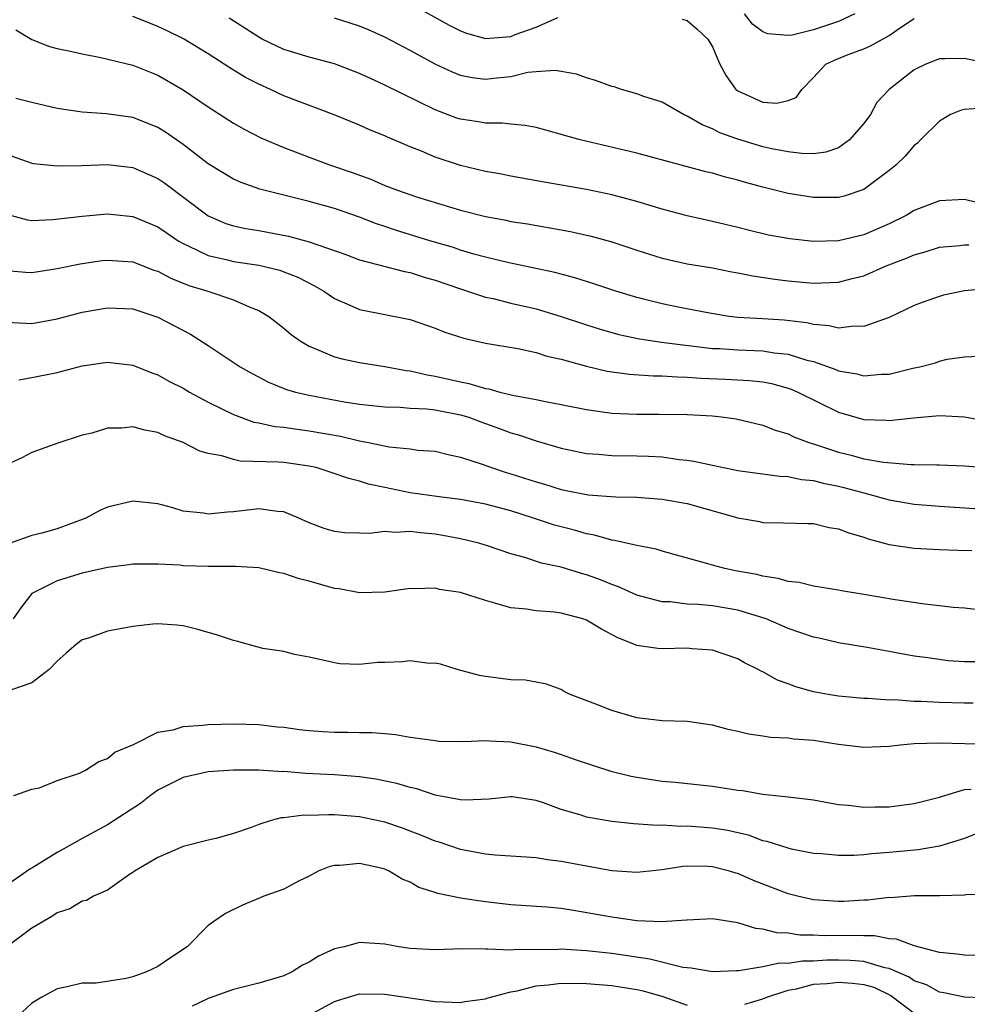
# Model space of a CAD drawing. Units: inches. Extents: x 2595000 to 2598000, y 1518000 to 1521000.
# Drawn here: x 2595556 to 2595631, y 1518266 to 1518345 of the extents above; entities that cross this region are included whole.
import ezdxf

# ---------------------------------------------------------------- set-up
doc = ezdxf.new("R2010")
doc.units = ezdxf.units.IN
doc.header["$MEASUREMENT"] = 0
doc.layers.add('LD25951518_2ft', color=93, linetype='Continuous')

msp = doc.modelspace()

# ---------------------------------------------------------------- linework, layer by layer
at = {"layer": 'LD25951518_2ft'}
for points, elevation in [([(2595587, 1518345.815), (2595590.103, 1518344.103), (2595591, 1518343.65), (2595591.47, 1518343.47), (2595593, 1518343.036), (2595595, 1518343.206), (2595595.348, 1518343.348), (2595597, 1518343.951), (2595598.717, 1518344.717)], 8864), ([(2595622.287, 1518345), (2595621, 1518344.401), (2595619, 1518343.734), (2595617.308, 1518343.308), (2595617, 1518343.266), (2595615.399, 1518343.399), (2595615, 1518343.564), (2595614.167, 1518344.168), (2595613.541, 1518345)], 8862), ([(2595631.976, 1518330.024), (2595631, 1518330.28), (2595629, 1518330.16), (2595627, 1518329.385), (2595626.348, 1518329), (2595625, 1518328.344), (2595623, 1518327.47), (2595621, 1518326.991), (2595619, 1518326.943), (2595617.144, 1518327.144), (2595615.452, 1518327.452), (2595613.833, 1518327.833), (2595613, 1518328.056), (2595611, 1518328.538), (2595608.974, 1518328.974), (2595607, 1518329.496), (2595605, 1518330.107), (2595603.501, 1518330.5), (2595603, 1518330.645), (2595601, 1518331.057), (2595597.641, 1518331.641), (2595595, 1518332.121), (2595594.268, 1518332.268), (2595593, 1518332.488), (2595591, 1518332.962), (2595589, 1518333.632), (2595587.906, 1518334.094), (2595587, 1518334.447), (2595585.208, 1518335.208), (2595585, 1518335.31), (2595583.799, 1518335.799), (2595583, 1518336.163), (2595580.991, 1518336.991), (2595577, 1518338.503), (2595575.934, 1518339), (2595575, 1518339.407), (2595573.957, 1518339.957), (2595572.712, 1518340.712), (2595571, 1518341.82), (2595569.027, 1518343.027), (2595567.687, 1518343.688), (2595567, 1518344.002), (2595566.271, 1518344.271), (2595565, 1518344.792)], 8870), ([(2595632.483, 1518337.517), (2595631, 1518337.397), (2595630.666, 1518337.334), (2595629.88, 1518337), (2595629, 1518336.48), (2595627.495, 1518335), (2595627.255, 1518334.745), (2595627, 1518334.551), (2595626.294, 1518333.706), (2595625.541, 1518333), (2595625, 1518332.57), (2595623, 1518331.063), (2595621.455, 1518330.545), (2595621, 1518330.434), (2595619.584, 1518330.416), (2595619, 1518330.424), (2595617, 1518330.759), (2595615, 1518331.246), (2595613.613, 1518331.613), (2595613, 1518331.799), (2595612.031, 1518332.031), (2595611, 1518332.346), (2595610.459, 1518332.459), (2595605, 1518333.952), (2595600.504, 1518335), (2595597.78, 1518335.78), (2595597, 1518335.976), (2595596.148, 1518336.148), (2595595, 1518336.233), (2595594.319, 1518336.319), (2595593, 1518336.315), (2595592.423, 1518336.423), (2595591, 1518336.631), (2595590.723, 1518336.723), (2595589, 1518337.371), (2595585, 1518339.352), (2595583.86, 1518339.86), (2595583, 1518340.274), (2595581, 1518341.026), (2595579, 1518341.568), (2595577, 1518342.181), (2595575.269, 1518343), (2595575, 1518343.142), (2595572.663, 1518344.663)], 8868), ([(2595632.968, 1518341.032), (2595631, 1518341.452), (2595629.415, 1518341.415), (2595629, 1518341.433), (2595627.929, 1518341), (2595627, 1518340.558), (2595625.011, 1518339), (2595624.046, 1518337.954), (2595623.536, 1518337), (2595623, 1518336.287), (2595621.863, 1518335), (2595621, 1518334.373), (2595619.98, 1518334.02), (2595619, 1518333.892), (2595618.09, 1518333.91), (2595617, 1518334.046), (2595615.703, 1518334.297), (2595615, 1518334.456), (2595613, 1518335.043), (2595611.568, 1518335.568), (2595611, 1518335.873), (2595610.185, 1518336.185), (2595609, 1518336.877), (2595608.706, 1518337), (2595607, 1518337.989), (2595605.56, 1518338.44), (2595605, 1518338.646), (2595603.784, 1518339), (2595603.201, 1518339.201), (2595603, 1518339.242), (2595601.721, 1518339.722), (2595601, 1518339.928), (2595600.199, 1518340.199), (2595599, 1518340.435), (2595598.505, 1518340.505), (2595597, 1518340.402), (2595596.335, 1518340.335), (2595595, 1518340.013), (2595593.899, 1518339.899), (2595593, 1518339.78), (2595591.927, 1518339.927), (2595591, 1518340.113), (2595590.368, 1518340.368), (2595589.005, 1518341.005), (2595587, 1518342.085), (2595585, 1518343.135), (2595583.716, 1518343.716), (2595583, 1518344.021), (2595582.261, 1518344.261), (2595581, 1518344.655)], 8866), ([(2595608.587, 1518344.587), (2595609, 1518344.466), (2595609.784, 1518343.784), (2595610.632, 1518343), (2595611, 1518342.378), (2595611.581, 1518341), (2595612.068, 1518340.068), (2595612.846, 1518339), (2595613, 1518338.877), (2595615, 1518337.987), (2595616.097, 1518337.903), (2595617, 1518338.127), (2595617.639, 1518338.361), (2595618.074, 1518339), (2595619, 1518339.947), (2595619.986, 1518341), (2595620.676, 1518341.324), (2595621.764, 1518341.764), (2595623, 1518342.223), (2595623.541, 1518342.459), (2595625, 1518343.287), (2595625.905, 1518343.905), (2595627, 1518344.621)], 8864), ([(2595555.718, 1518343.718), (2595557, 1518342.957), (2595558.406, 1518342.406), (2595559, 1518342.251), (2595559.943, 1518342.057), (2595561, 1518341.813), (2595562.467, 1518341.532), (2595565, 1518340.92), (2595567, 1518340.128), (2595569, 1518338.981), (2595571, 1518337.615), (2595573, 1518336.326), (2595573.839, 1518335.839), (2595575.171, 1518335.171), (2595577, 1518334.387), (2595579, 1518333.616), (2595580.687, 1518333), (2595582.421, 1518332.421), (2595583.885, 1518331.885), (2595585, 1518331.388), (2595585.999, 1518331), (2595587.52, 1518330.48), (2595591, 1518329.422), (2595593, 1518328.917), (2595594.62, 1518328.62), (2595595, 1518328.537), (2595596.329, 1518328.329), (2595599, 1518327.868), (2595599.734, 1518327.734), (2595601, 1518327.454), (2595601.367, 1518327.367), (2595603, 1518326.905), (2595605, 1518326.245), (2595607, 1518325.623), (2595609, 1518325.177), (2595611, 1518324.848), (2595612.543, 1518324.543), (2595613, 1518324.465), (2595614.208, 1518324.208), (2595615.941, 1518323.941), (2595617, 1518323.815), (2595619, 1518323.633), (2595619.673, 1518323.673), (2595621, 1518323.712), (2595621.98, 1518323.981), (2595623, 1518324.227), (2595624.772, 1518325), (2595626.394, 1518325.606), (2595627, 1518325.894), (2595627.875, 1518326.125), (2595629, 1518326.48), (2595630.627, 1518326.627), (2595631, 1518326.675), (2595631.324, 1518326.676)], 8872), ([(2595633, 1518323.202), (2595631, 1518323.02), (2595629.331, 1518322.669), (2595629, 1518322.585), (2595627.828, 1518322.172), (2595627, 1518321.851), (2595625, 1518320.918), (2595623, 1518320.187), (2595622.218, 1518320.218), (2595621, 1518320.061), (2595620.256, 1518320.256), (2595619, 1518320.348), (2595618.477, 1518320.477), (2595616.69, 1518320.691), (2595615, 1518320.809), (2595613, 1518320.921), (2595612.325, 1518321), (2595610.758, 1518321.242), (2595608.266, 1518321.734), (2595607, 1518321.993), (2595605, 1518322.496), (2595603.334, 1518323), (2595601.591, 1518323.591), (2595600.069, 1518324.069), (2595598.483, 1518324.483), (2595594.739, 1518325.261), (2595593, 1518325.686), (2595592.061, 1518325.939), (2595591, 1518326.262), (2595590.45, 1518326.45), (2595588.566, 1518327), (2595585.836, 1518327.837), (2595585, 1518328.127), (2595584.335, 1518328.335), (2595583, 1518328.869), (2595581, 1518329.554), (2595579, 1518330.109), (2595575.078, 1518331.078), (2595573.608, 1518331.608), (2595573, 1518331.876), (2595571, 1518333.093), (2595569, 1518334.625), (2595567.605, 1518335.605), (2595567, 1518335.974), (2595566.28, 1518336.28), (2595565, 1518336.77), (2595562.928, 1518337.072), (2595561, 1518337.206), (2595559, 1518337.484), (2595557, 1518337.953), (2595555.72, 1518338.28)], 8874), ([(2595555, 1518333.877), (2595557, 1518333.164), (2595557.136, 1518333.136), (2595559, 1518332.93), (2595560.97, 1518332.97), (2595563, 1518333.048), (2595565, 1518332.816), (2595567, 1518331.943), (2595567.555, 1518331.555), (2595571, 1518328.979), (2595572.379, 1518328.379), (2595573, 1518328.182), (2595573.967, 1518327.967), (2595575, 1518327.805), (2595577.369, 1518327.369), (2595579, 1518326.92), (2595581.906, 1518325.906), (2595583, 1518325.487), (2595586.55, 1518324.55), (2595587, 1518324.476), (2595588.117, 1518324.117), (2595589, 1518323.884), (2595591, 1518323.191), (2595593, 1518322.531), (2595593.593, 1518322.407), (2595595, 1518322.048), (2595597, 1518321.588), (2595599, 1518320.999), (2595601, 1518320.322), (2595602.003, 1518320.004), (2595603.561, 1518319.561), (2595605.215, 1518319.215), (2595606.962, 1518318.962), (2595611, 1518318.462), (2595611.561, 1518318.44), (2595613, 1518318.338), (2595614.301, 1518318.301), (2595615, 1518318.263), (2595615.89, 1518318.11), (2595617, 1518317.997), (2595618.469, 1518317.531), (2595619, 1518317.409), (2595620.787, 1518316.787), (2595621, 1518316.687), (2595622.439, 1518316.439), (2595623, 1518316.281), (2595624.413, 1518316.413), (2595625, 1518316.419), (2595626.887, 1518316.887), (2595627.434, 1518317), (2595628.685, 1518317.315), (2595629, 1518317.445), (2595629.602, 1518317.602), (2595631, 1518317.787), (2595632.149, 1518317.851)], 8876), ([(2595555, 1518329.11), (2595556.668, 1518328.668), (2595557, 1518328.61), (2595558.674, 1518328.674), (2595561, 1518328.959), (2595563, 1518329.131), (2595565, 1518328.932), (2595567, 1518328.091), (2595567.643, 1518327.643), (2595568.612, 1518327), (2595569, 1518326.773), (2595569.398, 1518326.602), (2595571, 1518325.817), (2595572.526, 1518325.474), (2595573, 1518325.345), (2595575, 1518325.057), (2595576.663, 1518324.663), (2595577, 1518324.541), (2595578.097, 1518324.097), (2595579.422, 1518323.421), (2595580.152, 1518323), (2595581, 1518322.414), (2595581.995, 1518322.005), (2595583, 1518321.541), (2595587, 1518320.739), (2595589, 1518320.064), (2595589.758, 1518319.758), (2595591.263, 1518319.263), (2595593, 1518318.882), (2595595.542, 1518318.458), (2595597, 1518318.143), (2595597.855, 1518317.855), (2595599, 1518317.601), (2595601, 1518317.042), (2595602.653, 1518316.653), (2595604.414, 1518316.414), (2595606.289, 1518316.289), (2595607, 1518316.284), (2595608.193, 1518316.193), (2595609, 1518316.184), (2595610.094, 1518316.094), (2595612.022, 1518316.023), (2595613.925, 1518315.925), (2595615, 1518315.801), (2595615.669, 1518315.669), (2595617, 1518315.313), (2595617.232, 1518315.232), (2595617.768, 1518315), (2595621, 1518313.401), (2595623, 1518312.826), (2595624.763, 1518312.762), (2595625, 1518312.737), (2595626.953, 1518312.953), (2595629, 1518313.139), (2595631, 1518313.035), (2595632.711, 1518312.712)], 8878), ([(2595555, 1518324.65), (2595556.51, 1518324.51), (2595557, 1518324.483), (2595559, 1518324.801), (2595560.823, 1518325.177), (2595562.576, 1518325.424), (2595563, 1518325.467), (2595565, 1518325.321), (2595566.677, 1518324.677), (2595567, 1518324.575), (2595568.021, 1518324.021), (2595569.451, 1518323.451), (2595570.95, 1518323), (2595573, 1518322.315), (2595574.249, 1518321.751), (2595575, 1518321.469), (2595575.813, 1518321), (2595577, 1518320.075), (2595577.575, 1518319.575), (2595578.377, 1518319), (2595579, 1518318.629), (2595579.594, 1518318.406), (2595581, 1518317.791), (2595581.622, 1518317.622), (2595583, 1518317.338), (2595585, 1518317.013), (2595586.704, 1518316.704), (2595587, 1518316.676), (2595588.359, 1518316.359), (2595589, 1518316.266), (2595591, 1518315.799), (2595591.678, 1518315.678), (2595593, 1518315.278), (2595593.246, 1518315.246), (2595594.125, 1518315), (2595595.272, 1518314.728), (2595597, 1518314.415), (2595597.756, 1518314.243), (2595599, 1518314.017), (2595601, 1518313.601), (2595603, 1518313.328), (2595605, 1518313.248), (2595606.749, 1518313.251), (2595609, 1518313.218), (2595611, 1518313.103), (2595611.923, 1518313), (2595612.869, 1518312.869), (2595615, 1518312.371), (2595615.98, 1518311.98), (2595617, 1518311.696), (2595617.454, 1518311.454), (2595618.646, 1518311), (2595619.159, 1518310.841), (2595621, 1518310.223), (2595621.986, 1518309.986), (2595623, 1518309.711), (2595624.574, 1518309.425), (2595626.761, 1518309.239), (2595627, 1518309.248), (2595628.789, 1518309.211), (2595629, 1518309.225), (2595631, 1518309.156), (2595633, 1518308.977)], 8880), ([(2595555, 1518320.531), (2595557, 1518320.437), (2595559, 1518320.806), (2595561, 1518321.323), (2595563, 1518321.688), (2595565, 1518321.588), (2595567, 1518320.928), (2595569.585, 1518319.585), (2595571, 1518318.698), (2595573.536, 1518317), (2595574.469, 1518316.469), (2595575.784, 1518315.784), (2595577.206, 1518315.206), (2595577.917, 1518315), (2595579, 1518314.743), (2595581.77, 1518314.231), (2595583, 1518314.041), (2595585, 1518313.817), (2595586.209, 1518313.791), (2595587, 1518313.724), (2595588.335, 1518313.665), (2595589, 1518313.58), (2595591, 1518313.202), (2595591.668, 1518313), (2595592.631, 1518312.631), (2595594.11, 1518312.11), (2595595, 1518311.775), (2595595.611, 1518311.611), (2595597, 1518311.135), (2595599, 1518310.541), (2595601, 1518310.115), (2595601.943, 1518310.057), (2595603, 1518309.958), (2595605, 1518309.94), (2595605.911, 1518309.911), (2595607, 1518309.851), (2595608.341, 1518309.659), (2595609, 1518309.6), (2595609.524, 1518309.524), (2595611, 1518309.193), (2595613, 1518308.785), (2595616.337, 1518308.337), (2595617, 1518308.306), (2595618.068, 1518308.068), (2595619, 1518307.977), (2595619.765, 1518307.765), (2595621, 1518307.523), (2595621.417, 1518307.418), (2595623.002, 1518307), (2595625, 1518306.449), (2595627, 1518306.115), (2595629, 1518305.945), (2595635, 1518305.542)], 8882), ([(2595555.977, 1518315.977), (2595557, 1518316.138), (2595559, 1518316.543), (2595561, 1518317.085), (2595563, 1518317.369), (2595565, 1518317.134), (2595566.517, 1518316.517), (2595567, 1518316.351), (2595567.871, 1518315.871), (2595569, 1518315.296), (2595569.512, 1518315), (2595571, 1518314.204), (2595573, 1518313.213), (2595574.617, 1518312.617), (2595575, 1518312.548), (2595576.271, 1518312.271), (2595577, 1518312.2), (2595578.041, 1518312.041), (2595579, 1518311.933), (2595581.495, 1518311.495), (2595583, 1518311.133), (2595583.705, 1518311), (2595585.359, 1518310.641), (2595587, 1518310.483), (2595587.612, 1518310.388), (2595589, 1518310.304), (2595590.039, 1518310.039), (2595591, 1518309.844), (2595592.72, 1518309.28), (2595593.452, 1518309), (2595594.626, 1518308.626), (2595595, 1518308.521), (2595597, 1518307.873), (2595597.681, 1518307.681), (2595599, 1518307.274), (2595601.146, 1518306.854), (2595603.32, 1518306.68), (2595605, 1518306.654), (2595607, 1518306.512), (2595609, 1518306.149), (2595613, 1518305.019), (2595614.718, 1518304.718), (2595615, 1518304.654), (2595616.634, 1518304.634), (2595618.563, 1518304.563), (2595619, 1518304.562), (2595620.256, 1518304.256), (2595621, 1518304.145), (2595621.818, 1518303.818), (2595623, 1518303.479), (2595623.351, 1518303.351), (2595625, 1518302.915), (2595627, 1518302.603), (2595629, 1518302.499), (2595630.447, 1518302.447), (2595631.561, 1518302.439)], 8884), ([(2595632.302, 1518297.698), (2595631, 1518297.843), (2595630.099, 1518297.902), (2595629, 1518298.052), (2595627.835, 1518298.165), (2595625.496, 1518298.505), (2595623, 1518298.938), (2595621.224, 1518299.224), (2595621, 1518299.276), (2595619, 1518299.593), (2595617.883, 1518299.883), (2595617, 1518299.96), (2595616.215, 1518300.215), (2595615, 1518300.38), (2595614.512, 1518300.512), (2595612.822, 1518300.822), (2595611.963, 1518301), (2595611, 1518301.256), (2595610.618, 1518301.382), (2595607, 1518302.38), (2595606.526, 1518302.527), (2595605, 1518302.815), (2595603.233, 1518303.233), (2595603, 1518303.254), (2595601.648, 1518303.648), (2595601, 1518303.751), (2595600.036, 1518304.036), (2595599, 1518304.293), (2595598.451, 1518304.451), (2595596.786, 1518305), (2595595, 1518305.562), (2595593, 1518306.093), (2595591, 1518306.466), (2595589.323, 1518306.677), (2595587, 1518307.001), (2595585, 1518307.416), (2595583.7, 1518307.7), (2595583, 1518307.919), (2595582.136, 1518308.136), (2595580.655, 1518308.655), (2595579.547, 1518309), (2595579, 1518309.13), (2595577, 1518309.401), (2595576.555, 1518309.445), (2595573.524, 1518309.524), (2595573, 1518309.634), (2595572.069, 1518309.931), (2595571, 1518310.115), (2595570.321, 1518310.321), (2595569, 1518310.993), (2595567.531, 1518311.531), (2595567, 1518311.791), (2595565.961, 1518311.961), (2595565, 1518312.243), (2595564.141, 1518312.141), (2595563, 1518312.13), (2595561.747, 1518311.748), (2595561, 1518311.565), (2595559.054, 1518310.946), (2595557, 1518310.192), (2595556.21, 1518309.79), (2595555, 1518309.23)], 8886), ([(2595632.407, 1518293.593), (2595631, 1518293.592), (2595629.683, 1518293.683), (2595628.08, 1518293.92), (2595627, 1518294.057), (2595625.703, 1518294.297), (2595625, 1518294.408), (2595623.261, 1518294.739), (2595621, 1518295.117), (2595619.464, 1518295.464), (2595619, 1518295.549), (2595617.935, 1518295.935), (2595617, 1518296.233), (2595616.476, 1518296.476), (2595615.25, 1518297), (2595615, 1518297.091), (2595613, 1518297.702), (2595611, 1518298.033), (2595609.853, 1518298.147), (2595609, 1518298.181), (2595607.651, 1518298.349), (2595607, 1518298.368), (2595605, 1518298.894), (2595603.549, 1518299.549), (2595603, 1518299.734), (2595602.106, 1518300.106), (2595601, 1518300.507), (2595600.604, 1518300.604), (2595599, 1518301.095), (2595597.433, 1518301.433), (2595596.122, 1518301.878), (2595595, 1518302.173), (2595593.234, 1518302.765), (2595592.456, 1518303), (2595591, 1518303.347), (2595589.616, 1518303.616), (2595589, 1518303.714), (2595587.82, 1518303.82), (2595587, 1518303.927), (2595585.862, 1518303.862), (2595585, 1518303.942), (2595583.783, 1518303.783), (2595583, 1518303.812), (2595581.824, 1518303.824), (2595581, 1518303.93), (2595580.184, 1518304.184), (2595579, 1518304.633), (2595578.181, 1518305), (2595577, 1518305.495), (2595576.481, 1518305.519), (2595575, 1518305.733), (2595573, 1518305.495), (2595572.519, 1518305.481), (2595571, 1518305.308), (2595570.615, 1518305.385), (2595569, 1518305.561), (2595568.192, 1518305.808), (2595567, 1518306.122), (2595565, 1518306.355), (2595563, 1518305.875), (2595562.405, 1518305.595), (2595561.287, 1518305), (2595559, 1518304.141), (2595557.796, 1518303.796), (2595557, 1518303.612), (2595555.062, 1518302.938)], 8888), ([(2595631.672, 1518290.328), (2595631, 1518290.321), (2595629, 1518290.36), (2595627.555, 1518290.445), (2595627, 1518290.462), (2595625.428, 1518290.571), (2595625, 1518290.568), (2595623.316, 1518290.684), (2595623, 1518290.683), (2595621, 1518290.864), (2595620.16, 1518291), (2595619, 1518291.216), (2595617.605, 1518291.606), (2595617, 1518291.842), (2595616.145, 1518292.145), (2595615, 1518292.796), (2595614.855, 1518292.855), (2595614.619, 1518293), (2595613.53, 1518293.53), (2595613, 1518293.832), (2595611, 1518294.518), (2595609.368, 1518294.632), (2595609, 1518294.681), (2595607, 1518294.629), (2595606.651, 1518294.651), (2595605, 1518294.891), (2595604.769, 1518295), (2595603.499, 1518295.499), (2595602.202, 1518296.202), (2595601, 1518296.899), (2595600.701, 1518297), (2595599, 1518297.465), (2595598.466, 1518297.534), (2595597, 1518297.639), (2595596.233, 1518297.767), (2595595, 1518297.871), (2595593.741, 1518298.259), (2595593, 1518298.464), (2595591, 1518299.103), (2595589.346, 1518299.346), (2595589, 1518299.434), (2595587.377, 1518299.377), (2595587, 1518299.403), (2595585, 1518299.127), (2595583, 1518299.069), (2595581.388, 1518299.388), (2595581, 1518299.424), (2595579, 1518300.007), (2595578.194, 1518300.194), (2595577, 1518300.614), (2595576.655, 1518300.655), (2595575, 1518301.052), (2595573.158, 1518301.158), (2595571, 1518301.149), (2595569, 1518301.225), (2595568.745, 1518301.255), (2595567, 1518301.352), (2595565.334, 1518301.334), (2595565, 1518301.354), (2595564.696, 1518301.304), (2595563, 1518301.093), (2595561, 1518300.626), (2595559, 1518300.028), (2595557, 1518299.01), (2595556.114, 1518297.886), (2595555.52, 1518297)], 8890), ([(2595633, 1518287.052), (2595629, 1518287.151), (2595627, 1518287.099), (2595625.896, 1518287), (2595625, 1518286.888), (2595623, 1518286.795), (2595621, 1518287.053), (2595619, 1518287.357), (2595617.461, 1518287.461), (2595617, 1518287.539), (2595615.594, 1518287.594), (2595615, 1518287.706), (2595613.863, 1518287.863), (2595613, 1518288.079), (2595612.233, 1518288.234), (2595611, 1518288.565), (2595609, 1518288.86), (2595607, 1518288.929), (2595605, 1518289.16), (2595603, 1518289.74), (2595601.747, 1518290.253), (2595599.718, 1518291), (2595599.234, 1518291.234), (2595599, 1518291.4), (2595597.834, 1518291.834), (2595597, 1518291.973), (2595596.153, 1518292.153), (2595595, 1518292.161), (2595593, 1518292.436), (2595592.519, 1518292.518), (2595590.731, 1518293), (2595589.411, 1518293.411), (2595589, 1518293.492), (2595588.526, 1518293.474), (2595587, 1518293.67), (2595586.392, 1518293.609), (2595585, 1518293.552), (2595584.452, 1518293.549), (2595583, 1518293.396), (2595581.432, 1518293.432), (2595581, 1518293.51), (2595580.321, 1518293.679), (2595579, 1518293.96), (2595577.828, 1518294.172), (2595577, 1518294.405), (2595575.334, 1518294.666), (2595574.083, 1518295), (2595573.245, 1518295.245), (2595573, 1518295.282), (2595571.724, 1518295.724), (2595570.161, 1518296.161), (2595569, 1518296.466), (2595568.514, 1518296.514), (2595567, 1518296.616), (2595566.587, 1518296.587), (2595565, 1518296.399), (2595563, 1518296.028), (2595561.485, 1518295.485), (2595561, 1518295.351), (2595560.53, 1518295), (2595559.726, 1518294.274), (2595559, 1518293.662), (2595558.374, 1518293), (2595557, 1518291.933), (2595555.373, 1518291.373)], 8892), ([(2595555.578, 1518283), (2595557, 1518283.486), (2595557.599, 1518283.599), (2595559, 1518284.18), (2595560.768, 1518284.768), (2595561.247, 1518285), (2595562.309, 1518285.691), (2595563, 1518285.938), (2595563.58, 1518286.42), (2595565.052, 1518287.052), (2595567, 1518288.018), (2595568.207, 1518288.207), (2595569, 1518288.457), (2595570.566, 1518288.566), (2595571, 1518288.629), (2595573, 1518288.683), (2595575, 1518288.623), (2595576.455, 1518288.455), (2595577, 1518288.414), (2595578.234, 1518288.234), (2595579, 1518288.154), (2595580.073, 1518288.073), (2595581, 1518288.01), (2595582.031, 1518288.03), (2595583, 1518287.984), (2595584.004, 1518288.004), (2595585, 1518287.901), (2595585.836, 1518287.836), (2595587, 1518287.627), (2595589, 1518287.346), (2595589.317, 1518287.318), (2595591.282, 1518287.282), (2595593, 1518287.348), (2595593.319, 1518287.32), (2595595, 1518287.245), (2595597, 1518286.844), (2595598.425, 1518286.425), (2595599, 1518286.24), (2595600.177, 1518285.823), (2595602.933, 1518284.933), (2595604.54, 1518284.54), (2595605, 1518284.452), (2595607, 1518284.131), (2595608.041, 1518284.041), (2595611, 1518283.731), (2595613, 1518283.422), (2595613.379, 1518283.38), (2595615, 1518283.108), (2595617, 1518282.896), (2595619, 1518282.643), (2595621, 1518282.286), (2595621.774, 1518282.226), (2595623, 1518282.061), (2595623.905, 1518282.095), (2595625, 1518282.108), (2595625.802, 1518282.197), (2595627, 1518282.365), (2595629, 1518282.853), (2595629.435, 1518283), (2595631, 1518283.474), (2595631.511, 1518283.51)], 8894), ([(2595631.976, 1518279.976), (2595631, 1518279.594), (2595629, 1518278.968), (2595627.308, 1518278.692), (2595625, 1518278.481), (2595623.625, 1518278.375), (2595623, 1518278.292), (2595622.241, 1518278.24), (2595621, 1518278.23), (2595619.638, 1518278.362), (2595619, 1518278.407), (2595617.252, 1518278.748), (2595617, 1518278.806), (2595615.341, 1518279.342), (2595615, 1518279.408), (2595613.843, 1518279.843), (2595613, 1518280.023), (2595612.216, 1518280.216), (2595611, 1518280.41), (2595609, 1518280.561), (2595608.541, 1518280.541), (2595607, 1518280.63), (2595606.617, 1518280.616), (2595604.76, 1518280.76), (2595603, 1518280.938), (2595601, 1518281.273), (2595600.577, 1518281.423), (2595599, 1518281.897), (2595597.58, 1518282.42), (2595597, 1518282.609), (2595595.115, 1518282.885), (2595595, 1518282.898), (2595593.284, 1518282.716), (2595591.376, 1518282.624), (2595591, 1518282.656), (2595589, 1518283.025), (2595587.533, 1518283.533), (2595587, 1518283.629), (2595585.957, 1518283.957), (2595584.295, 1518284.295), (2595583, 1518284.483), (2595581, 1518284.624), (2595578.738, 1518284.738), (2595577, 1518284.889), (2595576.884, 1518284.884), (2595575, 1518285.002), (2595573, 1518284.994), (2595571, 1518284.868), (2595569, 1518284.421), (2595567, 1518283.411), (2595566.413, 1518283), (2595565.63, 1518282.37), (2595563.538, 1518281), (2595563, 1518280.669), (2595561, 1518279.579), (2595559.354, 1518278.646), (2595559, 1518278.461), (2595557.565, 1518277.565), (2595557, 1518277.23), (2595556.843, 1518277.157), (2595555, 1518275.856)], 8896), ([(2595633.159, 1518275.159), (2595631.106, 1518275.106), (2595631, 1518275.088), (2595629, 1518275.045), (2595627.024, 1518275.024), (2595625.116, 1518274.884), (2595625, 1518274.894), (2595623.31, 1518274.69), (2595623, 1518274.691), (2595621.412, 1518274.589), (2595621, 1518274.58), (2595619, 1518274.715), (2595617.743, 1518275), (2595617, 1518275.188), (2595614.248, 1518276.248), (2595613, 1518276.814), (2595612.846, 1518276.846), (2595612.352, 1518277), (2595611, 1518277.345), (2595610.63, 1518277.37), (2595609, 1518277.381), (2595608.636, 1518277.364), (2595607, 1518277.098), (2595605, 1518276.877), (2595603, 1518277.014), (2595599, 1518277.766), (2595597.894, 1518277.894), (2595597, 1518278.054), (2595595, 1518278.193), (2595593.745, 1518278.256), (2595593, 1518278.333), (2595591, 1518278.706), (2595589.3, 1518279.3), (2595589, 1518279.382), (2595587.855, 1518279.855), (2595587, 1518280.177), (2595586.4, 1518280.399), (2595585, 1518280.88), (2595583, 1518281.306), (2595581, 1518281.449), (2595580.535, 1518281.465), (2595579, 1518281.419), (2595578.569, 1518281.431), (2595577, 1518281.234), (2595576.776, 1518281.224), (2595575.976, 1518281), (2595575, 1518280.692), (2595574.491, 1518280.491), (2595573, 1518279.969), (2595571.584, 1518279.584), (2595571, 1518279.456), (2595569, 1518278.946), (2595567, 1518278.075), (2595565.145, 1518277), (2595565, 1518276.885), (2595564.668, 1518276.668), (2595563, 1518275.499), (2595561.899, 1518275), (2595561.333, 1518274.667), (2595561, 1518274.612), (2595560.004, 1518273.996), (2595559, 1518273.701), (2595558.597, 1518273.403), (2595557, 1518272.464), (2595555.026, 1518271)], 8898), ([(2595633, 1518270.301), (2595631, 1518270.331), (2595630.416, 1518270.416), (2595629, 1518270.552), (2595627, 1518271.068), (2595625.591, 1518271.591), (2595625, 1518271.632), (2595623.852, 1518271.852), (2595623, 1518271.853), (2595621.894, 1518271.893), (2595619.875, 1518271.875), (2595619, 1518271.917), (2595617.924, 1518271.924), (2595617, 1518272.07), (2595616.097, 1518272.097), (2595615, 1518272.401), (2595614.435, 1518272.435), (2595613, 1518272.899), (2595611, 1518273.21), (2595609, 1518273.115), (2595608.904, 1518273.095), (2595607, 1518272.982), (2595605, 1518273.067), (2595603, 1518273.341), (2595600.141, 1518273.859), (2595599, 1518274.03), (2595597.86, 1518274.14), (2595595, 1518274.329), (2595593, 1518274.551), (2595591.165, 1518274.835), (2595591, 1518274.85), (2595589.214, 1518275.215), (2595589, 1518275.296), (2595587.709, 1518275.709), (2595587, 1518276.11), (2595586.365, 1518276.364), (2595585.342, 1518277), (2595585, 1518277.142), (2595584.806, 1518277.194), (2595583, 1518277.592), (2595581.434, 1518277.434), (2595581, 1518277.445), (2595580.633, 1518277.367), (2595579.727, 1518277), (2595579, 1518276.607), (2595578.219, 1518276.219), (2595577, 1518275.567), (2595575.403, 1518275), (2595575.116, 1518274.884), (2595573.714, 1518274.286), (2595572.373, 1518273.627), (2595571.427, 1518273), (2595571, 1518272.695), (2595569.331, 1518271), (2595567.925, 1518270.075), (2595567, 1518269.434), (2595566.088, 1518269), (2595565, 1518268.605), (2595564.476, 1518268.476), (2595562.107, 1518268.107), (2595561, 1518268.099), (2595559.813, 1518267.813), (2595559, 1518267.671), (2595557.804, 1518267), (2595557, 1518266.529), (2595556.214, 1518265.786)], 8900), ([(2595633.077, 1518266.924), (2595631, 1518267), (2595629.343, 1518267.343), (2595629, 1518267.385), (2595627.967, 1518267.967), (2595627, 1518268.294), (2595626.593, 1518268.593), (2595625, 1518269.283), (2595624.667, 1518269.333), (2595623, 1518269.817), (2595621.908, 1518269.908), (2595621, 1518269.933), (2595620.071, 1518269.929), (2595619, 1518269.858), (2595618.138, 1518269.862), (2595617, 1518269.675), (2595616.309, 1518269.691), (2595615, 1518269.392), (2595613.09, 1518269.09), (2595612.9, 1518269.1), (2595611, 1518269.021), (2595609.301, 1518269.301), (2595609, 1518269.317), (2595608.642, 1518269.358), (2595606.019, 1518270.019), (2595603, 1518270.451), (2595601, 1518270.672), (2595599, 1518270.794), (2595598.775, 1518270.775), (2595595.239, 1518270.761), (2595595, 1518270.722), (2595593.185, 1518270.815), (2595593, 1518270.794), (2595591.163, 1518270.837), (2595589, 1518270.76), (2595587, 1518270.871), (2595586.11, 1518271), (2595585, 1518271.196), (2595583, 1518271.34), (2595581.767, 1518271), (2595581, 1518270.82), (2595579.741, 1518270.259), (2595579, 1518269.768), (2595578.474, 1518269.526), (2595577.658, 1518269), (2595577, 1518268.689), (2595575, 1518268.118), (2595573, 1518267.62), (2595571, 1518266.884), (2595569.72, 1518266.28)], 8902), ([(2595579, 1518265.563), (2595581, 1518266.649), (2595581.256, 1518266.744), (2595583, 1518267.261), (2595585, 1518267.231), (2595589, 1518266.661), (2595591, 1518266.568), (2595591.352, 1518266.648), (2595593, 1518266.865), (2595593.093, 1518266.907), (2595595, 1518267.428), (2595595.501, 1518267.501), (2595597, 1518267.893), (2595597.972, 1518267.972), (2595599, 1518268.113), (2595601, 1518268.089), (2595603, 1518267.923), (2595605, 1518267.615), (2595605.504, 1518267.504), (2595607.054, 1518267.054), (2595609, 1518266.366)], 8904), ([(2595613.569, 1518266.431), (2595615, 1518266.879), (2595615.298, 1518267), (2595617, 1518267.563), (2595617.669, 1518267.669), (2595619, 1518268.017), (2595620.088, 1518268.088), (2595621, 1518268.202), (2595622.115, 1518268.115), (2595623, 1518268.005), (2595623.785, 1518267.784), (2595625.131, 1518267.131), (2595627, 1518265.734)], 8904)]:
    msp.add_lwpolyline(points, dxfattribs=dict(at, elevation=elevation))

doc.saveas('drawing.dxf')
